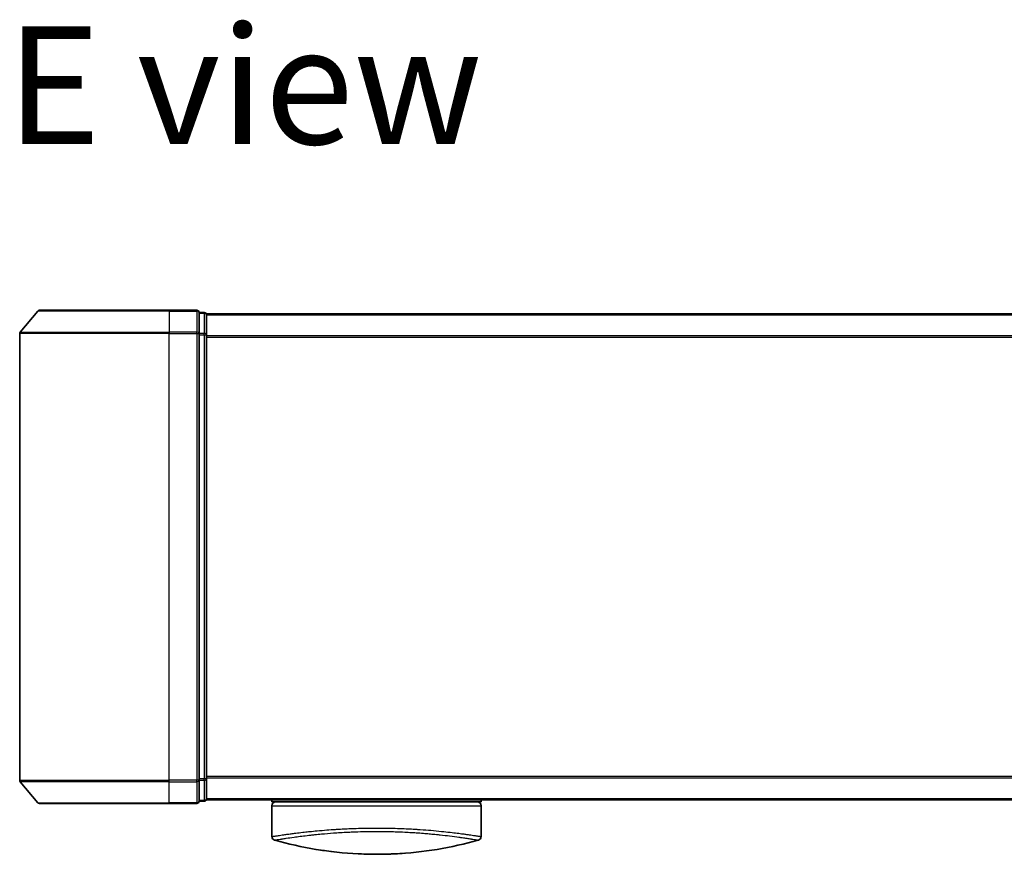
# Model space of a CAD drawing. Units: millimetres. Extents: x -1900 to 7143, y 36 to 1447.
# Drawn here: x 405 to 537, y 1028 to 1139 of the extents above; entities that cross this region are included whole.
import ezdxf

# ---------------------------------------------------------------- set-up
doc = ezdxf.new("R2010")
doc.units = ezdxf.units.MM
doc.header["$LTSCALE"] = 4.5
for name, color, linetype, lineweight in [('Symbol (ISO)', 7, 'Continuous', 18), ('Visible (ISO)', 7, 'Continuous', 35), ('Visible Narrow (ISO)', 7, 'Continuous', 25)]:
    doc.layers.add(name, color=color, linetype=linetype, lineweight=lineweight)
doc.styles.add('Note Text (TK)', font='MS PGothic.ttf')

msp = doc.modelspace()

# ---------------------------------------------------------------- linework, layer by layer
at = {"layer": 'Visible (ISO)'}
for p, q in [((407.2301, 1100.2243), (404.8896, 1097.4157)), ((407.4605, 1100.3322), (424.82, 1100.3322)), ((428.52, 1100.3322), (424.82, 1100.3322)), ((429.52, 1100.0322), (428.82, 1100.0322)), ((428.82, 1097.2236), (428.82, 1100.0322)), ((429.82, 1099.7322), (429.82, 1099.8322)), ((739.82, 1099.8322), (429.82, 1099.8322)), ((429.82, 1097.0426), (429.82, 1099.7322)), ((404.82, 1097.2236), (404.82, 1037.4408)), ((428.82, 1037.4408), (428.82, 1097.2236)), ((429.82, 1037.6219), (429.82, 1097.0426)), ((407.2301, 1034.4402), (404.8896, 1037.2488)), ((428.82, 1034.6322), (428.82, 1037.4408)), ((429.82, 1034.9322), (429.82, 1037.6219)), ((428.82, 1034.6322), (429.52, 1034.6322)), ((429.82, 1034.8322), (429.82, 1034.9322)), ((429.82, 1034.8322), (739.82, 1034.8322)), ((438.57, 1034.8322), (438.57, 1034.5322)), ((438.57, 1034.5322), (466.57, 1034.5322)), ((466.57, 1034.8322), (466.57, 1034.5322)), ((424.82, 1034.3322), (407.4605, 1034.3322)), ((424.82, 1034.3322), (428.52, 1034.3322)), ((438.57, 1034.0322), (438.57, 1029.9087)), ((466.57, 1034.0322), (466.57, 1029.9087))]:
    msp.add_line(p, q, dxfattribs=at)
for centre, radius, start, end in [((407.4605, 1100.0322), 0.3, 90, 140.194429), ((428.52, 1100.0322), 0.3, 0, 90), ((429.52, 1099.7322), 0.3, 0, 90), ((405.12, 1097.2236), 0.3, 140.194429, 180), ((405.12, 1037.4408), 0.3, 180, 219.805571), ((407.4605, 1034.6322), 0.3, 219.805571, 270), ((428.52, 1034.6322), 0.3, 270, 0), ((429.52, 1034.9322), 0.3, 270, 0), ((439.07, 1034.0322), 0.5, 90, 180), ((466.07, 1034.0322), 0.5, 0, 90), ((439.07, 1029.9087), 0.5, 180, 254.176108), ((440.77, 1030.696), 0.5, 301.652828, 301.682354), ((466.07, 1029.9087), 0.5, 285.823889, 0)]:
    msp.add_arc(centre, radius, start, end, dxfattribs=at)
for centre, major_axis, start_param, end_param in [((450.7841, 1065.0323), (42.8658, -6.1244), 4.55714093, 4.81911387), ((454.3559, 1065.0323), (42.8658, 6.1244), 4.60566411, 4.86763703)]:
    msp.add_ellipse(centre, major_axis=major_axis, ratio=0.86308039, start_param=start_param, end_param=end_param, dxfattribs=at)
for points in [[(438.5868, 1029.9114), (438.5867, 1029.9113), (438.5867, 1029.9112), (438.5867, 1029.9111)], [(464.1075, 1030.2704), (464.1076, 1030.2704), (464.1076, 1030.2704), (464.1076, 1030.2704)], [(446.7677, 1027.8708), (445.9582, 1027.9655), (445.2139, 1028.0729), (444.5741, 1028.1765)], [(456.3144, 1027.6731), (455.9005, 1027.642), (455.4759, 1027.6152), (455.0456, 1027.5938)]]:
    msp.add_open_spline(points, degree=3, dxfattribs=at)
for points, knots in [([(450.0945, 1027.5938), (450.6117, 1027.5681), (451.1452, 1027.5504), (451.6844, 1027.5411), (452.2726, 1027.531), (452.8673, 1027.531), (453.4555, 1027.5411), (453.9947, 1027.5504), (454.5283, 1027.5681), (455.0456, 1027.5938)], [0, 0, 0, 0, 2.66205046, 2.66205046, 2.66205046, 5.56639354, 5.56639354, 5.56639354, 8.22872891, 8.22872891, 8.22872891, 8.22872891]), ([(455.0456, 1027.5938), (454.8421, 1027.5837), (454.6372, 1027.5747), (454.4306, 1027.567), (453.9713, 1027.5498), (453.4565, 1027.5379), (452.9818, 1027.5339), (452.8473, 1027.5328), (452.7095, 1027.5322), (452.57, 1027.5322), (452.1952, 1027.5322), (451.8083, 1027.5367), (451.4403, 1027.5451), (451.0648, 1027.5536), (450.6509, 1027.5679), (450.2794, 1027.585), (450.2177, 1027.5878), (450.156, 1027.5908), (450.0945, 1027.5938)], [17.44062451, 17.44062451, 17.44062451, 17.44062451, 18.34701875, 18.34701875, 18.34701875, 20.36256401, 20.36256401, 20.36256401, 20.93369929, 20.93369929, 20.93369929, 22.46877349, 22.46877349, 22.46877349, 24.03536562, 24.03536562, 24.03536562, 24.29575362, 24.29575362, 24.29575362, 24.29575362])]:
    msp.add_open_spline(points, degree=3, knots=knots, dxfattribs=at)
at = {"layer": 'Visible Narrow (ISO)'}
for p, q in [((424.82, 1100.2243), (407.2301, 1100.2243)), ((424.82, 1100.2243), (424.82, 1100.3322)), ((424.82, 1100.2243), (428.52, 1100.2243)), ((424.82, 1100.2243), (424.82, 1097.4157)), ((428.52, 1100.2243), (428.52, 1100.3322)), ((428.52, 1100.2243), (428.52, 1097.4157)), ((428.82, 1099.9243), (429.52, 1099.9243)), ((429.52, 1099.9243), (429.52, 1100.0322)), ((429.52, 1099.9243), (429.52, 1097.2346)), ((429.82, 1099.7243), (739.82, 1099.7243)), ((424.82, 1097.2236), (404.82, 1097.2236)), ((404.8896, 1097.4157), (424.82, 1097.4157)), ((428.52, 1097.4157), (424.82, 1097.4157)), ((424.82, 1097.4157), (424.82, 1097.2236)), ((424.82, 1097.2236), (428.52, 1097.2236)), ((424.82, 1037.4408), (424.82, 1097.2236)), ((428.52, 1097.2236), (428.52, 1097.4157)), ((428.52, 1097.2236), (428.82, 1097.2236)), ((428.52, 1097.2236), (428.52, 1037.4408)), ((429.52, 1097.2346), (428.82, 1097.2346)), ((428.82, 1097.0426), (429.52, 1097.0426)), ((429.52, 1097.0426), (429.52, 1097.2346)), ((429.52, 1097.0426), (429.82, 1097.0426)), ((429.52, 1097.0426), (429.52, 1037.6219)), ((739.82, 1096.9157), (429.82, 1096.9157)), ((429.82, 1096.7236), (739.82, 1096.7236)), ((404.82, 1037.4408), (424.82, 1037.4408)), ((424.82, 1037.2488), (404.8896, 1037.2488)), ((428.52, 1037.4408), (424.82, 1037.4408)), ((424.82, 1037.2488), (424.82, 1037.4408)), ((424.82, 1037.2488), (428.52, 1037.2488)), ((424.82, 1034.4402), (424.82, 1037.2488)), ((428.82, 1037.4408), (428.52, 1037.4408)), ((428.52, 1037.2488), (428.52, 1037.4408)), ((428.52, 1037.2488), (428.52, 1034.4402)), ((429.52, 1037.6219), (428.82, 1037.6219)), ((428.82, 1037.4298), (429.52, 1037.4298)), ((429.82, 1037.6219), (429.52, 1037.6219)), ((429.52, 1037.4298), (429.52, 1037.6219)), ((429.52, 1037.4298), (429.52, 1034.7402)), ((739.82, 1037.9408), (429.82, 1037.9408)), ((429.82, 1037.7488), (739.82, 1037.7488)), ((407.2301, 1034.4402), (424.82, 1034.4402)), ((428.52, 1034.4402), (424.82, 1034.4402)), ((424.82, 1034.4402), (424.82, 1034.3322)), ((428.52, 1034.3322), (428.52, 1034.4402)), ((429.52, 1034.7402), (428.82, 1034.7402)), ((429.52, 1034.6322), (429.52, 1034.7402)), ((739.82, 1034.9402), (429.82, 1034.9402)), ((438.57, 1034.0322), (466.57, 1034.0322)), ((442.3215, 1030.4332), (442.3209, 1030.4333)), ((462.8195, 1030.4334), (462.8186, 1030.4331)), ((439.4781, 1030.0487), (439.4798, 1030.0482))]:
    msp.add_line(p, q, dxfattribs=at)
for centre, major_axis, ratio, start_param, end_param in [((428.52, 1100.0322), (0.3, 0), 0.6401844, 0, 1.57079633), ((429.52, 1099.7322), (0.3, 0), 0.6401844, 0, 1.57079633), ((428.52, 1097.2236), (0.3, 0), 0.6401844, 0, 1.57079633), ((429.52, 1097.0426), (0.3, 0), 0.6401844, 0, 1.57079633), ((428.52, 1037.4408), (0.3, 0), 0.6401844, 4.71238898, 6.28318531), ((429.52, 1037.6219), (0.3, 0), 0.6401844, 4.71238898, 6.28318531), ((428.52, 1034.6322), (0.3, 0), 0.6401844, 4.71238898, 6.28318531), ((429.52, 1034.9322), (0.3, 0), 0.6401844, 4.71238898, 6.28318531), ((454.7971, 1064.6956), (-41.9274, -6.3173), 0.85362245, 1.70279216, 1.70280206)]:
    msp.add_ellipse(centre, major_axis=major_axis, ratio=ratio, start_param=start_param, end_param=end_param, dxfattribs=at)
for points, knots in [([(438.57, 1029.9087), (438.57, 1029.9087), (438.5709, 1029.9088), (438.573, 1029.9091), (438.5752, 1029.9094), (438.5788, 1029.91), (438.5839, 1029.9107), (438.585, 1029.9109), (438.5861, 1029.911), (438.5874, 1029.9112), (438.5924, 1029.9119), (438.5986, 1029.9129), (438.6064, 1029.914), (438.6165, 1029.9156), (438.6292, 1029.9175), (438.645, 1029.9199), (438.6615, 1029.9224), (438.6813, 1029.9255), (438.7051, 1029.9291), (438.7299, 1029.933), (438.759, 1029.9375), (438.7928, 1029.9428), (438.8283, 1029.9483), (438.869, 1029.9546), (438.9153, 1029.9618), (438.9642, 1029.9694), (439.0193, 1029.978), (439.081, 1029.9875), (439.1022, 1029.9907), (439.1242, 1029.9941), (439.1469, 1029.9976), (439.1943, 1030.0049), (439.2453, 1030.0127), (439.2999, 1030.021), (439.3856, 1030.0341), (439.4804, 1030.0484), (439.5847, 1030.064), (439.696, 1030.0807), (439.818, 1030.0989), (439.9512, 1030.1184), (440.0943, 1030.1394), (440.2501, 1030.162), (440.4188, 1030.1859), (440.6015, 1030.2117), (440.7992, 1030.2391), (441.0114, 1030.2675), (441.1941, 1030.2921), (441.3875, 1030.3174), (441.5912, 1030.3433), (441.6461, 1030.3503), (441.7017, 1030.3573), (441.7582, 1030.3644), (442.0489, 1030.4008), (442.3613, 1030.4385), (442.6943, 1030.4768), (442.8306, 1030.4925), (442.9703, 1030.5082), (443.1134, 1030.524), (443.3546, 1030.5506), (443.6042, 1030.5772), (443.8614, 1030.6034), (444.2018, 1030.6381), (444.5557, 1030.6721), (444.9207, 1030.7048), (445.0473, 1030.7161), (445.1771, 1030.7275), (445.3091, 1030.7387), (445.6952, 1030.7715), (446.1011, 1030.8033), (446.5035, 1030.8319), (446.6916, 1030.8452), (446.8819, 1030.8582), (447.0744, 1030.8706), (447.161, 1030.8762), (447.2481, 1030.8817), (447.3356, 1030.887), (447.594, 1030.9029), (447.916, 1030.9211), (448.1824, 1030.9348), (448.4915, 1030.9507), (448.8052, 1030.9652), (449.1214, 1030.9779), (449.2458, 1030.9829), (449.3705, 1030.9877), (449.4955, 1030.9921), (449.9382, 1031.008), (450.3865, 1031.0207), (450.8377, 1031.0301), (450.9874, 1031.0331), (451.1374, 1031.0359), (451.2876, 1031.0382), (451.3257, 1031.0387), (451.3638, 1031.0393), (451.4019, 1031.0398), (451.7897, 1031.0453), (452.1816, 1031.048), (452.57, 1031.048)], [0, 0, 0, 0, 0.78612134, 0.78612134, 0.78612134, 1.59513432, 1.59513432, 1.59513432, 1.76530735, 1.76530735, 1.76530735, 2.46350599, 2.46350599, 2.46350599, 3.37151496, 3.37151496, 3.37151496, 4.32055499, 4.32055499, 4.32055499, 5.31377207, 5.31377207, 5.31377207, 6.35594497, 6.35594497, 6.35594497, 7.45388838, 7.45388838, 7.45388838, 7.8304627, 7.8304627, 7.8304627, 8.61660667, 8.61660667, 8.61660667, 9.85113484, 9.85113484, 9.85113484, 11.16933676, 11.16933676, 11.16933676, 12.58630093, 12.58630093, 12.58630093, 14.12078117, 14.12078117, 14.12078117, 15.44116583, 15.44116583, 15.44116583, 15.79677218, 15.79677218, 15.79677218, 17.62625028, 17.62625028, 17.62625028, 18.37501133, 18.37501133, 18.37501133, 19.63741236, 19.63741236, 19.63741236, 21.30885684, 21.30885684, 21.30885684, 21.88891683, 21.88891683, 21.88891683, 23.58475347, 23.58475347, 23.58475347, 24.37748716, 24.37748716, 24.37748716, 24.73435194, 24.73435194, 24.73435194, 25.78859827, 25.78859827, 25.78859827, 27.01163861, 27.01163861, 27.01163861, 27.49291759, 27.49291759, 27.49291759, 29.19789782, 29.19789782, 29.19789782, 29.76367886, 29.76367886, 29.76367886, 29.90694609, 29.90694609, 29.90694609, 31.36357215, 31.36357215, 31.36357215, 31.36357215]), ([(438.9337, 1029.4276), (438.9337, 1029.4276), (438.9336, 1029.4277), (438.9337, 1029.4278), (438.9338, 1029.4278), (438.9342, 1029.4279), (438.9348, 1029.428), (438.9354, 1029.428), (438.9364, 1029.4281), (438.9373, 1029.4282), (438.9375, 1029.4283), (438.9378, 1029.4283), (438.938, 1029.4283), (438.9397, 1029.4286), (438.9419, 1029.429), (438.945, 1029.4295), (438.9466, 1029.4297), (438.9484, 1029.43), (438.9503, 1029.4303), (438.9509, 1029.4304), (438.9515, 1029.4305), (438.9521, 1029.4306), (438.9547, 1029.431), (438.9576, 1029.4315), (438.9609, 1029.4321), (438.9616, 1029.4322), (438.9624, 1029.4324), (438.9631, 1029.4325), (438.9686, 1029.4335), (438.9752, 1029.4346), (438.9831, 1029.4358), (438.9908, 1029.437), (438.9997, 1029.4383), (439.0095, 1029.44), (439.0136, 1029.4406), (439.0178, 1029.4413), (439.0223, 1029.4421), (439.0444, 1029.4459), (439.0716, 1029.4507), (439.1057, 1029.4564), (439.1106, 1029.4573), (439.1156, 1029.4581), (439.1208, 1029.459), (439.1423, 1029.4625), (439.1662, 1029.4664), (439.1925, 1029.4705), (439.2202, 1029.475), (439.2507, 1029.4798), (439.2832, 1029.4851), (439.3042, 1029.4886), (439.3264, 1029.4923), (439.3498, 1029.4961), (439.439, 1029.5108), (439.5461, 1029.5284), (439.6714, 1029.5484), (439.7047, 1029.5538), (439.7392, 1029.5593), (439.7749, 1029.565), (439.7992, 1029.5689), (439.8241, 1029.5729), (439.8497, 1029.577), (439.8901, 1029.5834), (439.9321, 1029.5902), (439.9756, 1029.5971), (440.1272, 1029.6213), (440.2977, 1029.6483), (440.4882, 1029.6774), (440.7923, 1029.7239), (441.1474, 1029.7756), (441.5521, 1029.831), (441.6736, 1029.8477), (441.7996, 1029.8646), (441.9299, 1029.882), (442.2005, 1029.9179), (442.4823, 1029.9542), (442.7807, 1029.9908), (443.097, 1030.0296), (443.4319, 1030.0689), (443.7942, 1030.1089), (443.9685, 1030.1282), (444.1473, 1030.1474), (444.3303, 1030.1665), (444.6206, 1030.1967), (444.9214, 1030.2264), (445.2304, 1030.255), (445.7508, 1030.3032), (446.2414, 1030.3439), (446.8065, 1030.3852), (446.9586, 1030.3963), (447.107, 1030.4067), (447.2525, 1030.4166), (447.5853, 1030.4391), (447.9034, 1030.4585), (448.2214, 1030.476), (448.3753, 1030.4845), (448.5363, 1030.4928), (448.7039, 1030.501), (448.9009, 1030.5105), (449.1069, 1030.5197), (449.3207, 1030.5284), (449.4652, 1030.5342), (449.6105, 1030.5397), (449.7563, 1030.5448), (450.2041, 1030.5605), (450.6284, 1030.5724), (451.0813, 1030.5811), (451.5731, 1030.5906), (452.072, 1030.5958), (452.57, 1030.5958), (452.6635, 1030.5958), (452.757, 1030.5957), (452.8503, 1030.5953), (453.144, 1030.5942), (453.4392, 1030.5913), (453.7269, 1030.587), (454.0217, 1030.5827), (454.308, 1030.5767), (454.6009, 1030.5688), (454.7495, 1030.5648), (454.8999, 1030.5605), (455.0499, 1030.5558), (455.5004, 1030.5418), (455.9208, 1030.5256), (456.3569, 1030.5048), (456.385, 1030.5035), (456.4131, 1030.5021), (456.4412, 1030.5007), (456.6944, 1030.4884), (456.9468, 1030.4748), (457.1962, 1030.4602), (457.4283, 1030.4465), (457.6593, 1030.4319), (457.8875, 1030.4165), (458.2114, 1030.3946), (458.5298, 1030.3711), (458.8388, 1030.3468), (459.0832, 1030.3275), (459.382, 1030.3024), (459.6159, 1030.2817), (459.8596, 1030.2601), (460.1116, 1030.2365), (460.3657, 1030.2115), (460.5208, 1030.1962), (460.6701, 1030.1811), (460.8128, 1030.1662), (460.9038, 1030.1567), (460.9921, 1030.1474), (461.0776, 1030.1382), (461.5304, 1030.0895), (461.96, 1030.04), (462.3595, 1029.991), (462.8071, 1029.9362), (463.217, 1029.8822), (463.5846, 1029.8314), (463.7476, 1029.8088), (463.9024, 1029.7869), (464.0487, 1029.7659), (464.2625, 1029.7351), (464.4587, 1029.706), (464.6375, 1029.6789), (464.8325, 1029.6493), (465.0069, 1029.6219), (465.1619, 1029.5973), (465.1921, 1029.5926), (465.2216, 1029.5879), (465.2504, 1029.5833), (465.2638, 1029.5812), (465.2772, 1029.579), (465.2903, 1029.5769), (465.3534, 1029.5669), (465.413, 1029.5574), (465.4689, 1029.5484), (465.5921, 1029.5286), (465.6972, 1029.5114), (465.7849, 1029.497), (465.7867, 1029.4967), (465.7884, 1029.4964), (465.7902, 1029.4961), (465.8493, 1029.4865), (465.9023, 1029.478), (465.9477, 1029.4705), (465.9738, 1029.4663), (465.9975, 1029.4623), (466.0187, 1029.4587), (466.0236, 1029.4579), (466.0283, 1029.4571), (466.033, 1029.4563), (466.059, 1029.4519), (466.0811, 1029.4481), (466.1001, 1029.445), (466.1063, 1029.444), (466.1123, 1029.443), (466.1179, 1029.4421), (466.1334, 1029.4397), (466.1463, 1029.4376), (466.1569, 1029.4358), (466.1644, 1029.4345), (466.1708, 1029.4333), (466.1765, 1029.4324), (466.1768, 1029.4324), (466.177, 1029.4323), (466.1773, 1029.4323), (466.1778, 1029.4322), (466.1784, 1029.4321), (466.1789, 1029.432), (466.1826, 1029.4315), (466.186, 1029.4311), (466.1887, 1029.4307), (466.1914, 1029.4304), (466.1934, 1029.4299), (466.1952, 1029.4295), (466.1962, 1029.4293), (466.197, 1029.4291), (466.198, 1029.429), (466.1997, 1029.4287), (466.2012, 1029.4286), (466.2022, 1029.4284), (466.2026, 1029.4283), (466.2029, 1029.4282), (466.2033, 1029.4281), (466.2039, 1029.428), (466.2043, 1029.4279), (466.2047, 1029.4278), (466.2051, 1029.4277), (466.2055, 1029.4276), (466.2058, 1029.4276), (466.2061, 1029.4276), (466.2064, 1029.4276), (466.2064, 1029.4276)], [0.00000017, 0.00000017, 0.00000017, 0.00000017, 0.26824752, 0.26824752, 0.26824752, 0.59504925, 0.59504925, 0.59504925, 0.91754756, 0.91754756, 0.91754756, 0.99731054, 0.99731054, 0.99731054, 1.53249707, 1.53249707, 1.53249707, 1.8013532, 1.8013532, 1.8013532, 1.88492198, 1.88492198, 1.88492198, 2.24161615, 2.24161615, 2.24161615, 2.31899686, 2.31899686, 2.31899686, 2.88532333, 2.88532333, 2.88532333, 3.43847156, 3.43847156, 3.43847156, 3.66832963, 3.66832963, 3.66832963, 4.80519613, 4.80519613, 4.80519613, 4.96899653, 4.96899653, 4.96899653, 5.64709166, 5.64709166, 5.64709166, 6.36456885, 6.36456885, 6.36456885, 6.82789148, 6.82789148, 6.82789148, 8.59318064, 8.59318064, 8.59318064, 9.06172837, 9.06172837, 9.06172837, 9.38108962, 9.38108962, 9.38108962, 9.88703466, 9.88703466, 9.88703466, 11.64941424, 11.64941424, 11.64941424, 14.46276425, 14.46276425, 14.46276425, 15.30796131, 15.30796131, 15.30796131, 17.06242515, 17.06242515, 17.06242515, 18.92137015, 18.92137015, 18.92137015, 19.81538897, 19.81538897, 19.81538897, 21.23434324, 21.23434324, 21.23434324, 23.62376414, 23.62376414, 23.62376414, 24.26720404, 24.26720404, 24.26720404, 25.73843557, 25.73843557, 25.73843557, 26.45016856, 26.45016856, 26.45016856, 27.28708175, 27.28708175, 27.28708175, 27.85310699, 27.85310699, 27.85310699, 29.59146322, 29.59146322, 29.59146322, 31.47907974, 31.47907974, 31.47907974, 31.83337218, 31.83337218, 31.83337218, 32.94756198, 32.94756198, 32.94756198, 34.08944872, 34.08944872, 34.08944872, 34.66873363, 34.66873363, 34.66873363, 36.4081819, 36.4081819, 36.4081819, 36.52024127, 36.52024127, 36.52024127, 37.53112467, 37.53112467, 37.53112467, 38.47205041, 38.47205041, 38.47205041, 39.80750358, 39.80750358, 39.80750358, 40.86410036, 40.86410036, 40.86410036, 41.96473806, 41.96473806, 41.96473806, 42.63680821, 42.63680821, 42.63680821, 43.06537575, 43.06537575, 43.06537575, 45.33652957, 45.33652957, 45.33652957, 47.88096612, 47.88096612, 47.88096612, 49.00911144, 49.00911144, 49.00911144, 50.65705376, 50.65705376, 50.65705376, 52.45348257, 52.45348257, 52.45348257, 52.80392239, 52.80392239, 52.80392239, 52.96800597, 52.96800597, 52.96800597, 53.75336762, 53.75336762, 53.75336762, 55.48179254, 55.48179254, 55.48179254, 55.51669249, 55.51669249, 55.51669249, 56.68834156, 56.68834156, 56.68834156, 57.36140265, 57.36140265, 57.36140265, 57.5157764, 57.5157764, 57.5157764, 58.38458836, 58.38458836, 58.38458836, 58.67160052, 58.67160052, 58.67160052, 59.45449987, 59.45449987, 59.45449987, 60.01772017, 60.01772017, 60.01772017, 60.0464036, 60.0464036, 60.0464036, 60.09882565, 60.09882565, 60.09882565, 60.48049349, 60.48049349, 60.48049349, 60.85782119, 60.85782119, 60.85782119, 61.06198685, 61.06198685, 61.06198685, 61.42197717, 61.42197717, 61.42197717, 61.57253793, 61.57253793, 61.57253793, 61.8121634, 61.8121634, 61.8121634, 62.11466093, 62.11466093, 62.11466093, 62.37455375, 62.37455375, 62.37455375, 62.37455375]), ([(452.57, 1031.048), (452.8725, 1031.048), (453.1771, 1031.0464), (453.4805, 1031.043), (453.5639, 1031.0421), (453.647, 1031.0411), (453.73, 1031.04), (453.9477, 1031.0369), (454.1643, 1031.0331), (454.3805, 1031.0284), (454.8313, 1031.0187), (455.2791, 1031.0056), (455.7212, 1030.9894), (455.818, 1030.9858), (455.9146, 1030.9821), (456.0111, 1030.9782), (456.3554, 1030.9644), (456.6973, 1030.9485), (457.033, 1030.9309), (457.289, 1030.9175), (457.6283, 1030.898), (457.8766, 1030.8826), (457.9376, 1030.8788), (457.9985, 1030.8749), (458.0591, 1030.871), (458.5582, 1030.8389), (459.0439, 1030.8032), (459.5116, 1030.7652), (459.6174, 1030.7566), (459.722, 1030.7479), (459.8255, 1030.7391), (460.3359, 1030.6958), (460.8177, 1030.6503), (461.2744, 1030.6038), (461.6656, 1030.564), (462.0384, 1030.5234), (462.394, 1030.4827), (462.4102, 1030.4808), (462.4264, 1030.479), (462.4424, 1030.4771), (462.7752, 1030.4389), (463.0875, 1030.4013), (463.3793, 1030.3647), (463.6456, 1030.3314), (463.8948, 1030.2989), (464.1267, 1030.2678), (464.2977, 1030.2449), (464.4594, 1030.2227), (464.6117, 1030.2014), (464.6483, 1030.1962), (464.6843, 1030.1912), (464.7198, 1030.1862), (464.8885, 1030.1623), (465.0445, 1030.1398), (465.1878, 1030.1187), (465.321, 1030.0992), (465.4432, 1030.081), (465.5546, 1030.0642), (465.6229, 1030.054), (465.6871, 1030.0443), (465.7475, 1030.0351), (465.7792, 1030.0303), (465.8099, 1030.0256), (465.8396, 1030.0211), (465.9202, 1030.0088), (465.9931, 1029.9976), (466.0586, 1029.9875), (466.1204, 1029.978), (466.1756, 1029.9695), (466.2244, 1029.9619), (466.2709, 1029.9547), (466.3116, 1029.9483), (466.3471, 1029.9428), (466.365, 1029.94), (466.3816, 1029.9375), (466.3969, 1029.9351), (466.4105, 1029.933), (466.4231, 1029.931), (466.4349, 1029.9292), (466.4585, 1029.9255), (466.4784, 1029.9225), (466.495, 1029.9199), (466.5108, 1029.9175), (466.5235, 1029.9156), (466.5336, 1029.914), (466.5434, 1029.9126), (466.5507, 1029.9115), (466.5561, 1029.9107), (466.5574, 1029.9105), (466.5585, 1029.9104), (466.5596, 1029.9102), (466.5629, 1029.9097), (466.5654, 1029.9094), (466.567, 1029.9091), (466.5692, 1029.9088), (466.57, 1029.9087), (466.57, 1029.9087)], [0, 0, 0, 0, 1.13448171, 1.13448171, 1.13448171, 1.44610831, 1.44610831, 1.44610831, 2.26372938, 2.26372938, 2.26372938, 3.96867956, 3.96867956, 3.96867956, 4.34189149, 4.34189149, 4.34189149, 5.67352621, 5.67352621, 5.67352621, 6.68872355, 6.68872355, 6.68872355, 6.93820558, 6.93820558, 6.93820558, 8.99097525, 8.99097525, 8.99097525, 9.45559005, 9.45559005, 9.45559005, 11.74789863, 11.74789863, 11.74789863, 13.711466, 13.711466, 13.711466, 13.80084201, 13.80084201, 13.80084201, 15.64902156, 15.64902156, 15.64902156, 17.33646712, 17.33646712, 17.33646712, 18.58091254, 18.58091254, 18.58091254, 18.87978885, 18.87978885, 18.87978885, 20.30200287, 20.30200287, 20.30200287, 21.62401224, 21.62401224, 21.62401224, 22.43409033, 22.43409033, 22.43409033, 22.86010721, 22.86010721, 22.86010721, 24.01660723, 24.01660723, 24.01660723, 25.10882865, 25.10882865, 25.10882865, 26.14814719, 26.14814719, 26.14814719, 26.67397168, 26.67397168, 26.67397168, 27.13913394, 27.13913394, 27.13913394, 28.07432454, 28.07432454, 28.07432454, 28.96434248, 28.96434248, 28.96434248, 29.82246658, 29.82246658, 29.82246658, 30.02097313, 30.02097313, 30.02097313, 30.65570657, 30.65570657, 30.65570657, 31.46045361, 31.46045361, 31.46045361, 31.46045361])]:
    msp.add_open_spline(points, degree=3, knots=knots, dxfattribs=at)

# ---------------------------------------------------------------- texts
at = {"layer": 'Symbol (ISO)', "color": 7, "insert": (403.0146, 1130.4344), "char_height": 15.75, "attachment_point": 4, "line_spacing_factor": 1.5, "style": 'Note Text (TK)'}
msp.add_mtext('\\fMS PGothic|b0|i0;{\\H15.7500;E view}', dxfattribs=at)

doc.saveas('drawing.dxf')
